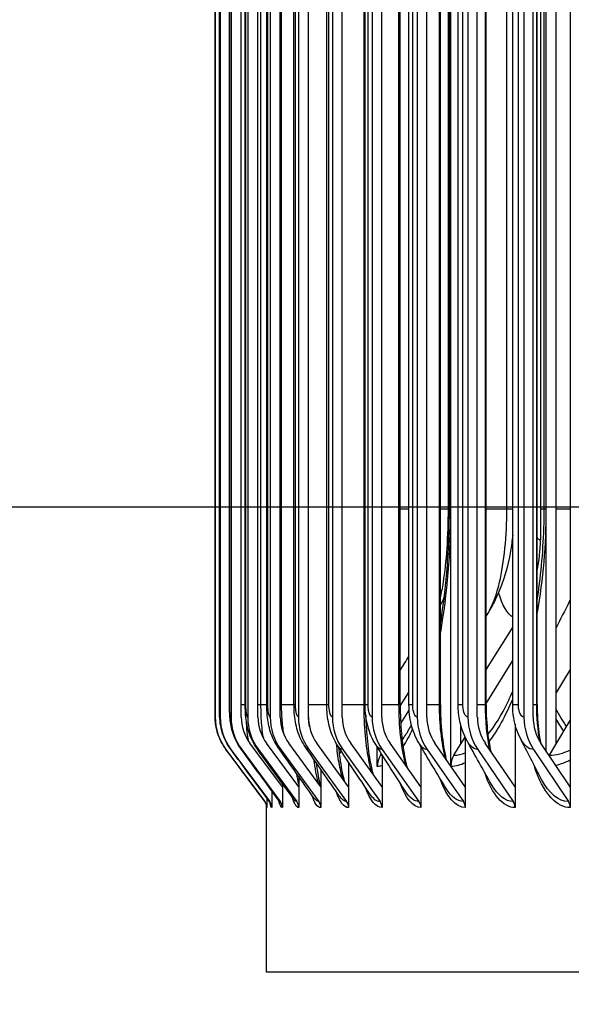
# Model space of a CAD drawing. Units: inches. Extents: x -13.3 to 67.7, y 1.3 to 50.9.
# Drawn here: x 24.7 to 26, y 16.6 to 19 of the extents above; entities that cross this region are included whole.
import ezdxf

# ---------------------------------------------------------------- set-up
doc = ezdxf.new("R2010")
doc.units = ezdxf.units.IN
doc.header["$LTSCALE"] = 4
doc.header["$MEASUREMENT"] = 0
for name, color, linetype in [('DIMENSIONS', 5, 'Continuous'), ('Visible (ANSI)', 7, 'Continuous'), ('Visible Narrow (ANSI)', 7, 'Continuous')]:
    doc.layers.add(name, color=color, linetype=linetype)
doc.styles.add('Arial', font='arial.ttf')
doc.dimstyles.new('Dimensions', dxfattribs={"dimtxt": 0.125, "dimasz": 0.125, "dimexe": 0.0625, "dimexo": 0.125, "dimgap": 0.09, "dimtad": 0, "dimtih": 1, "dimtoh": 1, "dimzin": 0, "dimdsep": 46, "dimlunit": 5, "dimtxsty": 'Arial', "dimcen": 0, "dimadec": 0, "dimazin": 0, "dimtfac": 1, "dimtofl": 0, "dimtmove": 0, "dimatfit": 3, "dimfxl": 1, "dimfrac": 2, "dimtolj": 1, "dimtzin": 0, "dimarcsym": 0})

# ---------------------------------------------------------------- blocks, each defined once
blk = doc.blocks.new('*D6')
at = {"layer": 'Defpoints', "color": 0, "transparency": 16777216}
for p in [(20.2828, 22.4795), (26.4927, 22.4795), (27.3093, 15.3545)]:
    blk.add_point(p, dxfattribs=at)
at = {"layer": 'DIMENSIONS', "color": 0, "lineweight": -2, "transparency": 16777216}
for p, q in [((26.1177, 22.4795), (20.0953, 22.4795)), ((20.2828, 22.1045), (20.2828, 20.0059)), ((20.2828, 15.7295), (20.2828, 17.8281)), ((26.9343, 15.3545), (20.0953, 15.3545))]:
    blk.add_line(p, q, dxfattribs=at)
at = {"layer": 'DIMENSIONS', "color": 0, "transparency": 16777216}
for points in [[(20.2203, 22.1045), (20.3453, 22.1045), (20.2828, 22.4795)], [(20.2203, 15.7295), (20.3453, 15.7295), (20.2828, 15.3545)]]:
    blk.add_solid(points, dxfattribs=at)
at = {"layer": 'DIMENSIONS', "color": 0, "transparency": 16777216, "insert": (20.2828, 18.917), "char_height": 0.375, "width": 2.629372, "attachment_point": 5, "style": 'Arial'}
blk.add_mtext('\\A1;Head Height\\P7 1/8"', dxfattribs=at)
blk = doc.blocks.new('*D8')
at = {"layer": 'Defpoints', "color": 0, "transparency": 16777216}
for p in [(23.0912, 21.8379), (27.3942, 21.8379), (27.3552, 17.8379)]:
    blk.add_point(p, dxfattribs=at)
at = {"layer": 'DIMENSIONS', "color": 0, "lineweight": -2, "transparency": 16777216}
for p, q in [((27.0192, 21.8379), (22.9037, 21.8379)), ((23.0912, 21.4629), (23.0912, 20.8257)), ((23.0912, 18.2129), (23.0912, 18.8581)), ((26.9802, 17.8379), (22.9037, 17.8379))]:
    blk.add_line(p, q, dxfattribs=at)
at = {"layer": 'DIMENSIONS', "color": 0, "transparency": 16777216}
for points in [[(23.0287, 21.4629), (23.1537, 21.4629), (23.0912, 21.8379)], [(23.0287, 18.2129), (23.1537, 18.2129), (23.0912, 17.8379)]]:
    blk.add_solid(points, dxfattribs=at)
at = {"layer": 'DIMENSIONS', "color": 0, "transparency": 16777216, "insert": (23.0912, 19.8419), "char_height": 0.375, "attachment_point": 5, "style": 'Arial'}
blk.add_mtext('\\A1;{\\H1.85507x;\\C1;*} Inner Louvers\\P4"', dxfattribs=at)

msp = doc.modelspace()

# ---------------------------------------------------------------- linework, layer by layer
at = {"layer": 'Visible (ANSI)'}
for p, q in [((26.0335, 21.2578), (26.0335, 17.1581)), ((25.7439, 17.2088), (25.7439, 21.2071)), ((25.9756, 17.2448), (25.9756, 21.1711)), ((25.9984, 21.1549), (25.9984, 17.261)), ((25.1724, 21.088), (25.1724, 17.328)), ((25.1845, 21.088), (25.1845, 17.328)), ((25.2107, 21.088), (25.2107, 17.328)), ((25.2356, 17.328), (25.2356, 21.088)), ((25.2512, 21.088), (25.2512, 17.328)), ((25.2759, 17.328), (25.2759, 21.088)), ((25.3058, 21.088), (25.3058, 17.328)), ((25.3303, 17.328), (25.3303, 21.088)), ((25.3743, 21.088), (25.3743, 17.328)), ((25.3986, 17.328), (25.3986, 21.088)), ((25.4567, 21.088), (25.4567, 17.328)), ((25.4807, 17.328), (25.4807, 21.088)), ((25.5528, 21.088), (25.5528, 17.328)), ((25.5765, 17.328), (25.5765, 21.088)), ((25.6625, 21.088), (25.6625, 17.328)), ((25.6857, 17.328), (25.6857, 21.088)), ((25.7854, 21.088), (25.7854, 17.328)), ((25.8082, 17.328), (25.8082, 21.088)), ((25.9213, 21.088), (25.9213, 17.328)), ((25.9437, 17.328), (25.9437, 21.088)), ((25.172, 17.358), (25.172, 21.058)), ((25.1825, 17.358), (25.1825, 21.058)), ((25.2069, 17.358), (25.2069, 21.058)), ((25.2453, 17.358), (25.2453, 21.058)), ((25.2975, 17.358), (25.2975, 21.058)), ((25.3635, 17.358), (25.3635, 21.058)), ((25.4431, 17.358), (25.4431, 21.058)), ((25.5361, 17.358), (25.5361, 21.058)), ((25.6212, 17.358), (25.6212, 21.058)), ((25.6424, 17.358), (25.6424, 21.058)), ((25.7187, 17.358), (25.7187, 21.058)), ((25.7618, 17.358), (25.7618, 21.058)), ((25.8295, 17.358), (25.8295, 21.058)), ((25.894, 17.358), (25.894, 21.058)), ((25.9533, 17.358), (25.9533, 21.058)), ((25.9611, 20.658), (25.9611, 17.758)), ((25.7405, 17.833), (25.7405, 20.583)), ((25.9704, 17.833), (25.9704, 20.583)), ((25.894, 17.5468), (25.8295, 17.4439)), ((25.8295, 17.361), (25.894, 17.4651)), ((26.0335, 17.4434), (25.9984, 17.3858)), ((25.6424, 17.3889), (25.6212, 17.3558)), ((25.6225, 17.3125), (25.6429, 17.3446)), ((25.9984, 17.261), (26.0335, 17.3196)), ((25.7675, 17.3105), (25.7675, 17.261)), ((25.8999, 17.3106), (25.8999, 17.1581)), ((25.3353, 17.1581), (25.2566, 17.2642)), ((25.375, 17.1581), (25.2968, 17.2642)), ((25.4286, 17.1581), (25.351, 17.2642)), ((25.496, 17.1581), (25.4192, 17.2642)), ((25.577, 17.1581), (25.501, 17.2642)), ((25.6714, 17.1581), (25.5965, 17.2642)), ((25.7791, 17.1581), (25.7055, 17.2642)), ((25.7675, 17.261), (25.7787, 17.279)), ((25.7791, 17.278), (25.7791, 17.1581)), ((25.8999, 17.1581), (25.8276, 17.2642)), ((26.0335, 17.1581), (25.9626, 17.2642)), ((25.1985, 17.2492), (25.2927, 17.1229)), ((25.2105, 17.2492), (25.3045, 17.1229)), ((25.2367, 17.2492), (25.3303, 17.1229)), ((25.277, 17.2492), (25.3701, 17.1229)), ((25.3314, 17.2492), (25.4238, 17.1229)), ((25.3997, 17.2492), (25.4912, 17.1229)), ((25.4818, 17.2492), (25.5722, 17.1229)), ((25.5654, 17.208), (25.5654, 17.2551)), ((25.5776, 17.2492), (25.6667, 17.1229)), ((25.6714, 17.2562), (25.6714, 17.1581)), ((25.6868, 17.2492), (25.7745, 17.1229)), ((25.7516, 17.2354), (25.7675, 17.261)), ((25.8092, 17.2492), (25.8953, 17.1229)), ((25.9447, 17.2492), (26.029, 17.1229)), ((25.9831, 17.2354), (25.9984, 17.261)), ((25.496, 17.2184), (25.496, 17.1581)), ((25.5733, 17.2354), (25.5756, 17.2389)), ((25.577, 17.2368), (25.577, 17.1581)), ((25.4286, 17.2008), (25.4286, 17.1581)), ((25.375, 17.1835), (25.375, 17.1581)), ((25.3094, 17.1491), (25.3094, 17.108)), ((25.3353, 17.1664), (25.3353, 17.1581)), ((25.3353, 17.1581), (25.3353, 17.108)), ((25.375, 17.1581), (25.375, 17.108)), ((25.4286, 17.1581), (25.4286, 17.108)), ((25.496, 17.1581), (25.496, 17.108)), ((25.577, 17.1581), (25.577, 17.108)), ((25.6714, 17.1581), (25.6714, 17.108)), ((25.7791, 17.1581), (25.7791, 17.108)), ((25.8999, 17.1581), (25.8999, 17.108)), ((26.0335, 17.1581), (26.0335, 17.108)), ((25.2976, 17.1314), (25.2976, 17.108)), ((25.2968, 16.708), (25.2968, 17.1139)), ((27.3585, 16.708), (25.2968, 16.708))]:
    msp.add_line(p, q, dxfattribs=at)
for centre, major_axis, ratio, start_param, end_param in [((25.6271, 17.758), (0, -0.3492), 0.956734, 1.354124, 1.570796), ((25.3041, 17.328), (0, -0.1317), 0.999883, 4.712389, 5.352759), ((25.316, 17.328), (0, -0.1317), 0.998208, 4.712389, 5.352759), ((25.3418, 17.328), (0, -0.1317), 0.994553, 4.712389, 5.352759), ((25.3418, 17.328), (0, 0.1067), 0.994553, 1.570796, 2.211167), ((25.3815, 17.328), (0, -0.1317), 0.988924, 4.712389, 5.352759), ((25.3815, 17.328), (0, 0.1067), 0.988924, 1.570796, 2.211167), ((25.435, 17.328), (0, -0.1317), 0.981334, 4.712389, 5.352759), ((25.435, 17.328), (0, 0.1067), 0.981334, 1.570796, 2.211167), ((25.5023, 17.328), (0, -0.1317), 0.971795, 4.712389, 5.352759), ((25.5023, 17.328), (0, 0.1067), 0.971795, 1.570796, 2.211167), ((25.5832, 17.328), (0, -0.1317), 0.960329, 4.712389, 5.352759), ((25.5832, 17.328), (0, 0.1067), 0.960329, 1.570796, 2.211167), ((25.6776, 17.328), (0, -0.1317), 0.946957, 4.712389, 5.352759), ((25.6776, 17.328), (0, 0.1067), 0.946957, 1.570796, 2.211167), ((25.7852, 17.328), (0, -0.1317), 0.931706, 4.712389, 5.352759), ((25.7852, 17.328), (0, 0.1067), 0.931706, 1.570796, 2.211167), ((25.9059, 17.328), (0, -0.1317), 0.914607, 4.712389, 5.352759), ((25.9059, 17.328), (0, 0.1067), 0.914607, 1.570796, 2.211167), ((26.0393, 17.328), (0, -0.1317), 0.895693, 4.712389, 5.352759), ((26.0393, 17.328), (0, 0.1067), 0.895693, 1.570796, 2.211167), ((25.6139, 17.208), (0, 0.05), 0.970555, 0.990167, 1.570796), ((25.7911, 17.208), (0, 0.05), 0.945059, 0.990167, 1.553312), ((26.0212, 17.208), (0, 0.05), 0.911955, 0.990167, 1.013045), ((25.2726, 17.108), (0, -0.025), 0.999883, 1.570796, 2.211167), ((25.2845, 17.108), (0, -0.025), 0.998208, 1.570796, 2.211167), ((25.3104, 17.108), (0, -0.025), 0.994553, 1.570796, 2.211167), ((25.3503, 17.108), (0, -0.025), 0.988924, 1.570796, 2.211167), ((25.4041, 17.108), (0, -0.025), 0.981334, 1.570796, 2.211167), ((25.4717, 17.108), (0, -0.025), 0.971795, 1.570796, 2.211167), ((25.5529, 17.108), (0, -0.025), 0.960329, 1.570796, 2.211167), ((25.6477, 17.108), (0, -0.025), 0.946957, 1.570796, 2.211167), ((25.7558, 17.108), (0, -0.025), 0.931706, 1.570796, 2.211167), ((25.877, 17.108), (0, -0.025), 0.914607, 1.570796, 2.211167), ((26.0111, 17.108), (0, -0.025), 0.895693, 1.570796, 2.211167)]:
    msp.add_ellipse(centre, major_axis=major_axis, ratio=ratio, start_param=start_param, end_param=end_param, dxfattribs=at)
for points, knots in [([(25.7187, 17.5535), (25.7252, 17.5933), (25.7304, 17.6356), (25.7383, 17.7289), (25.7405, 17.7811), (25.7405, 17.833)], [0.9746238, 0.9746238, 0.9746238, 0.9746238, 1.3159402, 1.3159402, 1.7107006, 1.7107006, 1.7107006, 1.7107006]), ([(25.9533, 17.6113), (25.9554, 17.6247), (25.9574, 17.6383), (25.9665, 17.7101), (25.9704, 17.7719), (25.9704, 17.833)], [0.8003038, 0.8003038, 0.8003038, 0.8003038, 0.9101634, 0.9101634, 1.3754061, 1.3754061, 1.3754061, 1.3754061]), ([(25.894, 17.7698), (25.8927, 17.7566), (25.8909, 17.7434), (25.8822, 17.6932), (25.8716, 17.6565), (25.8504, 17.61), (25.8445, 17.5985), (25.838, 17.5873)], [0.1609088, 0.1609088, 0.1609088, 0.1609088, 0.2630579, 0.2630579, 0.5585988, 0.5585988, 0.6581802, 0.6581802, 0.6581802, 0.6581802]), ([(25.1985, 17.2493), (25.19, 17.2607), (25.1833, 17.2737), (25.1767, 17.2937), (25.1751, 17.3005), (25.1736, 17.31), (25.1732, 17.3127), (25.1727, 17.3177), (25.1726, 17.32), (25.1724, 17.3236), (25.1723, 17.3251), (25.1722, 17.3289), (25.1722, 17.3311), (25.1721, 17.3364), (25.1721, 17.3395), (25.172, 17.3466), (25.172, 17.3509), (25.172, 17.356), (25.172, 17.357), (25.172, 17.358)], [0, 0, 0, 0, 0.1085169, 0.1085169, 0.1610263, 0.1610263, 0.1822945, 0.1822945, 0.200775, 0.200775, 0.2175073, 0.2175073, 0.2439704, 0.2439704, 0.2724779, 0.2724779, 0.304813, 0.304813, 0.3120929, 0.3120929, 0.3120929, 0.3120929]), ([(25.21, 17.2496), (25.2015, 17.261), (25.1948, 17.2741), (25.1884, 17.2937), (25.1868, 17.3001), (25.1842, 17.3146), (25.1836, 17.3221), (25.1828, 17.3366), (25.1826, 17.3443), (25.1825, 17.3541), (25.1825, 17.356), (25.1825, 17.358)], [0, 0, 0, 0, 0.1086011, 0.1086011, 0.1587917, 0.1587917, 0.2262894, 0.2262894, 0.2868185, 0.2868185, 0.3016009, 0.3016009, 0.3016009, 0.3016009]), ([(25.2351, 17.2503), (25.2267, 17.2618), (25.22, 17.2749), (25.2117, 17.3004), (25.2095, 17.3126), (25.2079, 17.3297), (25.2075, 17.335), (25.2071, 17.3461), (25.2069, 17.3521), (25.2069, 17.358)], [0, 0, 0, 0, 0.1088957, 0.1088957, 0.2082268, 0.2082268, 0.2514618, 0.2514618, 0.2963897, 0.2963897, 0.2963897, 0.2963897]), ([(25.2738, 17.2514), (25.2654, 17.2631), (25.2588, 17.2762), (25.2504, 17.3019), (25.2481, 17.3143), (25.2458, 17.3368), (25.2453, 17.3474), (25.2453, 17.358)], [0, 0, 0, 0, 0.1096189, 0.1096189, 0.2110914, 0.2110914, 0.2914267, 0.2914267, 0.2914267, 0.2914267]), ([(25.3259, 17.253), (25.3175, 17.2648), (25.3111, 17.2781), (25.3025, 17.3046), (25.3001, 17.3179), (25.2979, 17.3402), (25.2975, 17.3491), (25.2975, 17.358)], [0, 0, 0, 0, 0.1110129, 0.1110129, 0.2184934, 0.2184934, 0.2859949, 0.2859949, 0.2859949, 0.2859949]), ([(25.3913, 17.2551), (25.383, 17.2672), (25.3766, 17.2808), (25.3679, 17.3087), (25.3654, 17.3232), (25.3638, 17.3447), (25.3635, 17.3513), (25.3635, 17.358)], [0, 0, 0, 0, 0.1132546, 0.1132546, 0.2287096, 0.2287096, 0.2792174, 0.2792174, 0.2792174, 0.2792174]), ([(25.47, 17.2577), (25.4617, 17.2703), (25.4554, 17.2843), (25.4467, 17.3137), (25.4442, 17.3297), (25.4432, 17.3498), (25.4431, 17.3539), (25.4431, 17.358)], [0, 0, 0, 0, 0.1164019, 0.1164019, 0.2399182, 0.2399182, 0.2708342, 0.2708342, 0.2708342, 0.2708342]), ([(25.5617, 17.261), (25.5533, 17.2742), (25.5472, 17.2887), (25.5383, 17.3211), (25.5361, 17.3396), (25.5361, 17.358)], [0, 0, 0, 0, 0.1203709, 0.1203709, 0.2604655, 0.2604655, 0.2604655, 0.2604655]), ([(25.6212, 17.358), (25.6212, 17.334), (25.6223, 17.3097), (25.6264, 17.2648), (25.6295, 17.2436), (25.6347, 17.2183), (25.6362, 17.2118), (25.6378, 17.2057)], [0, 0, 0, 0, 0.1826419, 0.1826419, 0.3611167, 0.3611167, 0.426472, 0.426472, 0.426472, 0.426472]), ([(25.6662, 17.265), (25.6579, 17.2789), (25.6519, 17.2942), (25.6443, 17.3254), (25.6424, 17.3417), (25.6424, 17.358)], [0, 0, 0, 0, 0.1249267, 0.1249267, 0.2484076, 0.2484076, 0.2484076, 0.2484076]), ([(25.7187, 17.358), (25.7187, 17.3344), (25.7199, 17.3105), (25.7245, 17.2663), (25.728, 17.2454), (25.7324, 17.2264), (25.7326, 17.2256), (25.7328, 17.2248)], [0, 0, 0, 0, 0.1797773, 0.1797773, 0.3554203, 0.3554203, 0.3630804, 0.3630804, 0.3630804, 0.3630804]), ([(25.7832, 17.27), (25.7751, 17.2847), (25.7694, 17.3008), (25.7632, 17.3306), (25.7618, 17.3443), (25.7618, 17.358)], [0, 0, 0, 0, 0.1296867, 0.1296867, 0.2336971, 0.2336971, 0.2336971, 0.2336971]), ([(25.8295, 17.358), (25.8295, 17.3347), (25.8308, 17.3112), (25.8352, 17.2738), (25.8377, 17.2589), (25.8406, 17.245)], [0, 0, 0, 0, 0.1770915, 0.1770915, 0.300904, 0.300904, 0.300904, 0.300904]), ([(25.9126, 17.2763), (25.9048, 17.2918), (25.8995, 17.3087), (25.8949, 17.3365), (25.894, 17.3473), (25.894, 17.358)], [0, 0, 0, 0, 0.1341491, 0.1341491, 0.215646, 0.215646, 0.215646, 0.215646]), ([(25.9533, 17.358), (25.9533, 17.335), (25.9548, 17.3118), (25.9586, 17.282), (25.9599, 17.274), (25.9613, 17.2662)], [0, 0, 0, 0, 0.1745936, 0.1745936, 0.2401198, 0.2401198, 0.2401198, 0.2401198]), ([(25.5375, 17.3336), (25.5379, 17.3173), (25.5387, 17.3012), (25.5417, 17.2633), (25.5444, 17.2417), (25.55, 17.21), (25.5526, 17.1983), (25.5554, 17.1882)], [0.0618355, 0.0618355, 0.0618355, 0.0618355, 0.1856741, 0.1856741, 0.367168, 0.367168, 0.4903354, 0.4903354, 0.4903354, 0.4903354]), ([(25.4715, 17.2555), (25.4727, 17.2431), (25.4741, 17.2313), (25.4785, 17.2019), (25.4819, 17.1854), (25.4854, 17.1728), (25.4855, 17.1727), (25.4855, 17.1725)], [0.268735, 0.268735, 0.268735, 0.268735, 0.3735482, 0.3735482, 0.5525828, 0.5525828, 0.5543653, 0.5543653, 0.5543653, 0.5543653]), ([(25.4175, 17.217), (25.4197, 17.1984), (25.4225, 17.1818), (25.4262, 17.1655), (25.4271, 17.162), (25.428, 17.159)], [0.3833921, 0.3833921, 0.3833921, 0.3833921, 0.5632154, 0.5632154, 0.6171882, 0.6171882, 0.6171882, 0.6171882]), ([(25.2971, 17.112), (25.2971, 17.112), (25.2971, 17.1122), (25.2969, 17.1133), (25.2968, 17.1141), (25.2962, 17.116), (25.296, 17.1167), (25.2953, 17.1184), (25.2948, 17.1195), (25.2937, 17.1214), (25.2932, 17.1222), (25.2926, 17.1229)], [0.20937085, 0.20937085, 0.20937085, 0.20937085, 0.23459747, 0.23459747, 0.25482889, 0.25482889, 0.26325571, 0.26325571, 0.27444766, 0.27444766, 0.28230951, 0.28230951, 0.28230951, 0.28230951]), ([(25.3059, 17.1191), (25.3059, 17.1191), (25.3059, 17.1192), (25.3054, 17.1203), (25.3049, 17.1216), (25.3034, 17.1236)], [0.87809585, 0.87809585, 0.87809585, 0.87809585, 0.903209, 0.903209, 0.94145527, 0.94145527, 0.94145527, 0.94145527])]:
    msp.add_open_spline(points, degree=3, knots=knots, dxfattribs=at)
for points in [[(25.7281, 17.6204), (25.7252, 17.6137), (25.722, 17.6072), (25.7187, 17.6007)], [(26.0322, 17.6092), (26.0207, 17.5869), (26.0094, 17.5649), (25.9984, 17.5432)], [(26.0335, 17.6116), (26.033, 17.6108), (26.0326, 17.61), (26.0322, 17.6092)], [(25.838, 17.5873), (25.8351, 17.5825), (25.8323, 17.5777), (25.8295, 17.5728)], [(25.6424, 17.4767), (25.6353, 17.4654), (25.6283, 17.4541), (25.6212, 17.4428)], [(25.8821, 17.3641), (25.8861, 17.3726), (25.8901, 17.3816), (25.894, 17.391)], [(25.6416, 17.2964), (25.6438, 17.3003), (25.646, 17.3045), (25.6483, 17.309)], [(25.7327, 17.1542), (25.71, 17.1916), (25.6878, 17.2286), (25.6662, 17.265)], [(25.8427, 17.164), (25.8223, 17.2), (25.8024, 17.2354), (25.7832, 17.27)], [(25.9641, 17.176), (25.9462, 17.2103), (25.929, 17.2438), (25.9126, 17.2763)], [(25.2926, 17.1229), (25.2612, 17.165), (25.2299, 17.2072), (25.1985, 17.2493)], [(25.3034, 17.1236), (25.2723, 17.1656), (25.2411, 17.2076), (25.21, 17.2496)], [(25.3271, 17.125), (25.2964, 17.1668), (25.2657, 17.2086), (25.2351, 17.2503)], [(25.3635, 17.1273), (25.3335, 17.1687), (25.3036, 17.2101), (25.2738, 17.2514)], [(25.4126, 17.1305), (25.3835, 17.1714), (25.3546, 17.2123), (25.3259, 17.253)], [(25.4742, 17.1346), (25.4464, 17.1749), (25.4188, 17.2151), (25.3913, 17.2551)], [(25.5482, 17.1398), (25.5219, 17.1794), (25.4958, 17.2187), (25.47, 17.2577)], [(25.6345, 17.1463), (25.6098, 17.1849), (25.5856, 17.2231), (25.5617, 17.261)], [(25.3279, 17.1238), (25.3279, 17.1238), (25.3277, 17.1242), (25.3271, 17.125)]]:
    msp.add_open_spline(points, degree=3, dxfattribs=at)
at = {"layer": 'Visible Narrow (ANSI)'}
for p, q in [((25.172, 17.358), (25.172, 21.058)), ((25.1827, 17.358), (25.1827, 21.058)), ((25.2076, 17.358), (25.2076, 21.058)), ((25.2467, 17.358), (25.2467, 21.058)), ((25.2834, 17.358), (25.2834, 21.058)), ((25.2999, 17.358), (25.2999, 21.058)), ((25.3334, 17.358), (25.3334, 21.058)), ((25.3672, 17.358), (25.3672, 21.058)), ((25.4483, 17.358), (25.4483, 21.058)), ((25.5334, 17.358), (25.5334, 21.058)), ((25.5431, 17.358), (25.5431, 21.058)), ((25.6182, 17.358), (25.6182, 21.058)), ((25.6514, 17.358), (25.6514, 21.058)), ((25.7164, 17.358), (25.7164, 21.058)), ((25.7731, 17.358), (25.7731, 21.058)), ((25.8278, 17.358), (25.8278, 21.058)), ((25.9078, 17.358), (25.9078, 21.058)), ((25.9522, 17.358), (25.9522, 21.058)), ((25.7381, 17.833), (25.7381, 20.583)), ((25.7432, 20.583), (25.7432, 17.833)), ((25.8799, 17.833), (25.8799, 20.583)), ((25.9748, 20.583), (25.9748, 17.833)), ((25.6424, 17.833), (25.6212, 17.833)), ((25.7381, 17.833), (25.7187, 17.833)), ((25.7405, 17.833), (25.7381, 17.833)), ((25.7432, 17.833), (25.7405, 17.833)), ((25.8799, 17.833), (25.8295, 17.833)), ((25.894, 17.833), (25.8799, 17.833)), ((25.9704, 17.833), (25.9611, 17.833)), ((25.9748, 17.833), (25.9704, 17.833)), ((26.0335, 17.833), (25.9984, 17.833)), ((25.172, 17.358), (25.172, 17.358)), ((25.1827, 17.358), (25.1825, 17.358)), ((25.2076, 17.358), (25.207, 17.358)), ((25.2453, 17.358), (25.2356, 17.358)), ((25.2467, 17.358), (25.2453, 17.358)), ((25.2834, 17.358), (25.2759, 17.358)), ((25.2975, 17.358), (25.2834, 17.358)), ((25.2999, 17.358), (25.2976, 17.358)), ((25.3334, 17.358), (25.3303, 17.358)), ((25.3635, 17.358), (25.3334, 17.358)), ((25.3672, 17.358), (25.3636, 17.358)), ((25.4431, 17.358), (25.3986, 17.358)), ((25.4483, 17.358), (25.4431, 17.358)), ((25.5334, 17.358), (25.4807, 17.358)), ((25.5361, 17.358), (25.5334, 17.358)), ((25.5431, 17.358), (25.5362, 17.358)), ((25.6182, 17.358), (25.5765, 17.358)), ((25.6212, 17.358), (25.6182, 17.358)), ((25.6514, 17.358), (25.6425, 17.358)), ((25.7164, 17.358), (25.6857, 17.358)), ((25.7187, 17.358), (25.7164, 17.358)), ((25.7731, 17.358), (25.7619, 17.358)), ((25.8278, 17.358), (25.8082, 17.358)), ((25.8295, 17.358), (25.8278, 17.358)), ((25.9078, 17.358), (25.8941, 17.358)), ((25.9522, 17.358), (25.9437, 17.358)), ((25.9533, 17.358), (25.9522, 17.358))]:
    msp.add_line(p, q, dxfattribs=at)
for points in [[(25.7432, 17.833), (25.7432, 17.729), (25.7342, 17.6254), (25.7186, 17.5341)], [(25.9748, 17.833), (25.9748, 17.7468), (25.9671, 17.6608), (25.9532, 17.5819)], [(25.9611, 17.758), (25.9584, 17.758), (25.9558, 17.76), (25.9534, 17.7637)], [(25.8941, 17.5703), (25.8811, 17.5785), (25.8691, 17.5995), (25.8597, 17.6306)], [(25.7276, 17.6162), (25.7274, 17.6169), (25.7273, 17.6175), (25.7271, 17.6182)], [(26.0322, 17.6094), (26.0326, 17.6102), (26.033, 17.6111), (26.0334, 17.6119)], [(25.8339, 17.2857), (25.8507, 17.3061), (25.867, 17.3325), (25.8821, 17.3641)], [(25.894, 17.372), (25.8764, 17.3301), (25.8568, 17.295), (25.8363, 17.2683)], [(25.7308, 17.2276), (25.7215, 17.2651), (25.7164, 17.3115), (25.7164, 17.358)], [(25.8391, 17.2473), (25.8318, 17.2807), (25.8278, 17.3193), (25.8278, 17.358)], [(25.9603, 17.268), (25.955, 17.2962), (25.9522, 17.327), (25.9522, 17.358)], [(26.0248, 17.3052), (26.0156, 17.3181), (26.0067, 17.3324), (25.9984, 17.348)], [(26.0179, 17.2937), (26.0112, 17.3031), (26.0047, 17.3133), (25.9984, 17.3242)], [(25.626, 17.2723), (25.6312, 17.2794), (25.6364, 17.2875), (25.6416, 17.2966)], [(25.6511, 17.2992), (25.6435, 17.2831), (25.6357, 17.2689), (25.6279, 17.2568)], [(25.6868, 17.2492), (25.6795, 17.2492), (25.6723, 17.2551), (25.6662, 17.2653)], [(25.8092, 17.2492), (25.7999, 17.2492), (25.7907, 17.257), (25.7833, 17.2703)], [(25.9447, 17.2492), (25.9329, 17.2492), (25.9214, 17.2594), (25.9127, 17.2765)], [(25.1985, 17.2492), (25.1985, 17.2492), (25.1985, 17.2492), (25.1985, 17.2493)], [(25.2105, 17.2492), (25.2103, 17.2492), (25.2102, 17.2494), (25.21, 17.2496)], [(25.2367, 17.2492), (25.2362, 17.2492), (25.2356, 17.2496), (25.2351, 17.2504)], [(25.277, 17.2492), (25.2759, 17.2492), (25.2748, 17.25), (25.2738, 17.2516)], [(25.3314, 17.2492), (25.3295, 17.2492), (25.3277, 17.2506), (25.3259, 17.2532)], [(25.3997, 17.2492), (25.3968, 17.2492), (25.394, 17.2514), (25.3914, 17.2553)], [(25.4818, 17.2492), (25.4777, 17.2492), (25.4737, 17.2523), (25.47, 17.258)], [(25.4719, 17.2514), (25.4724, 17.252), (25.4728, 17.2526), (25.4732, 17.2532)], [(25.4778, 17.246), (25.4763, 17.2431), (25.4748, 17.2404), (25.4734, 17.2378)], [(25.5776, 17.2492), (25.572, 17.2492), (25.5666, 17.2536), (25.5617, 17.2613)], [(25.7516, 17.2354), (25.7607, 17.2354), (25.7699, 17.2374), (25.7791, 17.2412)], [(25.9831, 17.2354), (25.9997, 17.2354), (26.0166, 17.2396), (26.0335, 17.2478)], [(25.5733, 17.2354), (25.5745, 17.2354), (25.5758, 17.2354), (25.577, 17.2356)], [(25.7791, 17.2169), (25.7674, 17.2111), (25.7558, 17.2081), (25.7445, 17.208)], [(26.0335, 17.2233), (26.0218, 17.2172), (26.0101, 17.2129), (25.9985, 17.2104)], [(25.577, 17.2097), (25.5731, 17.2085), (25.5692, 17.208), (25.5654, 17.208)], [(25.375, 17.1653), (25.3733, 17.1724), (25.3717, 17.1808), (25.3702, 17.1905)], [(25.7791, 17.108), (25.7556, 17.108), (25.7332, 17.1344), (25.7174, 17.1795)], [(26.029, 17.1229), (26.0051, 17.1229), (25.9819, 17.1424), (25.9641, 17.1761)], [(25.496, 17.108), (25.4848, 17.108), (25.4742, 17.1222), (25.4654, 17.1476)], [(25.577, 17.108), (25.5622, 17.108), (25.5482, 17.1257), (25.5371, 17.1568)], [(25.6714, 17.108), (25.6525, 17.108), (25.6346, 17.1297), (25.6211, 17.1673)], [(25.6667, 17.1229), (25.6553, 17.1229), (25.6443, 17.1313), (25.6345, 17.1466)], [(25.7745, 17.1229), (25.7596, 17.1229), (25.7452, 17.1342), (25.7328, 17.1545)], [(25.8953, 17.1229), (25.8763, 17.1229), (25.8578, 17.1378), (25.8427, 17.1642)], [(25.2927, 17.1229), (25.2926, 17.1229), (25.2926, 17.1229), (25.2926, 17.1229)], [(25.3045, 17.1229), (25.3041, 17.1229), (25.3038, 17.1231), (25.3034, 17.1236)], [(25.3094, 17.108), (25.3078, 17.108), (25.3064, 17.1126), (25.3052, 17.1212)], [(25.3353, 17.108), (25.3319, 17.108), (25.3288, 17.1146), (25.3261, 17.1268)], [(25.3303, 17.1229), (25.3292, 17.1229), (25.3281, 17.1236), (25.3271, 17.1251)], [(25.375, 17.108), (25.3695, 17.108), (25.3643, 17.1167), (25.3598, 17.1328)], [(25.3701, 17.1229), (25.3678, 17.1229), (25.3656, 17.1245), (25.3635, 17.1275)], [(25.4286, 17.108), (25.4205, 17.108), (25.4128, 17.1193), (25.4063, 17.1397)], [(25.4238, 17.1229), (25.4199, 17.1229), (25.4162, 17.1256), (25.4126, 17.1307)], [(25.4912, 17.1229), (25.4853, 17.1229), (25.4796, 17.1271), (25.4743, 17.1349)], [(25.5722, 17.1229), (25.5638, 17.1229), (25.5557, 17.1289), (25.5483, 17.1401)], [(25.2976, 17.108), (25.2974, 17.108), (25.2972, 17.1096), (25.2971, 17.1127)]]:
    msp.add_open_spline(points, degree=3, dxfattribs=at)
for points, knots in [([(25.7187, 17.6175), (25.7213, 17.6285), (25.7237, 17.6411), (25.7259, 17.6552), (25.7335, 17.7035), (25.7381, 17.7681), (25.7381, 17.833)], [2.1991809, 2.1991809, 2.1991809, 2.1991809, 2.4115181, 2.4115181, 2.4115181, 3.1415927, 3.1415927, 3.1415927, 3.1415927]), ([(25.838, 17.5877), (25.8469, 17.6029), (25.8552, 17.6259), (25.862, 17.6552), (25.8732, 17.7035), (25.8799, 17.7681), (25.8799, 17.833)], [1.969766, 1.969766, 1.969766, 1.969766, 2.411518, 2.411518, 2.411518, 3.141593, 3.141593, 3.141593, 3.141593]), ([(25.1724, 17.328), (25.1722, 17.328), (25.172, 17.3398), (25.172, 17.3541), (25.172, 17.3554), (25.172, 17.3567), (25.172, 17.358)], [1.570796, 1.570796, 1.570796, 1.570796, 3.012916, 3.012916, 3.012916, 3.141593, 3.141593, 3.141593, 3.141593]), ([(25.1845, 17.328), (25.1836, 17.328), (25.1828, 17.3398), (25.1827, 17.3541), (25.1827, 17.3554), (25.1827, 17.3567), (25.1827, 17.358)], [1.570796, 1.570796, 1.570796, 1.570796, 3.012916, 3.012916, 3.012916, 3.141593, 3.141593, 3.141593, 3.141593]), ([(25.2107, 17.328), (25.2092, 17.328), (25.2078, 17.3398), (25.2076, 17.3541), (25.2076, 17.3554), (25.2076, 17.3567), (25.2076, 17.358)], [1.570796, 1.570796, 1.570796, 1.570796, 3.012916, 3.012916, 3.012916, 3.141593, 3.141593, 3.141593, 3.141593]), ([(25.2512, 17.328), (25.249, 17.328), (25.247, 17.3398), (25.2468, 17.3541), (25.2467, 17.3554), (25.2467, 17.3567), (25.2467, 17.358)], [1.570796, 1.570796, 1.570796, 1.570796, 3.012916, 3.012916, 3.012916, 3.141593, 3.141593, 3.141593, 3.141593]), ([(25.291, 17.2733), (25.2883, 17.282), (25.2862, 17.2963), (25.2848, 17.3142), (25.2839, 17.3276), (25.2834, 17.3428), (25.2834, 17.358)], [2.008944, 2.008944, 2.008944, 2.008944, 2.65622, 2.65622, 2.65622, 3.141593, 3.141593, 3.141593, 3.141593]), ([(25.3058, 17.328), (25.3029, 17.328), (25.3003, 17.3398), (25.3, 17.3541), (25.2999, 17.3554), (25.2999, 17.3567), (25.2999, 17.358)], [1.570796, 1.570796, 1.570796, 1.570796, 3.012916, 3.012916, 3.012916, 3.141593, 3.141593, 3.141593, 3.141593]), ([(25.3406, 17.2821), (25.3384, 17.2904), (25.3366, 17.3014), (25.3354, 17.3142), (25.3341, 17.3276), (25.3334, 17.3428), (25.3334, 17.358)], [2.193604, 2.193604, 2.193604, 2.193604, 2.6562204, 2.6562204, 2.6562204, 3.1415927, 3.1415927, 3.1415927, 3.1415927]), ([(25.3743, 17.328), (25.3708, 17.328), (25.3677, 17.3398), (25.3672, 17.3541), (25.3672, 17.3554), (25.3672, 17.3567), (25.3672, 17.358)], [1.570796, 1.570796, 1.570796, 1.570796, 3.012916, 3.012916, 3.012916, 3.141593, 3.141593, 3.141593, 3.141593]), ([(25.4567, 17.328), (25.4526, 17.328), (25.4488, 17.3398), (25.4483, 17.3541), (25.4483, 17.3554), (25.4483, 17.3567), (25.4483, 17.358)], [1.570796, 1.570796, 1.570796, 1.570796, 3.012916, 3.012916, 3.012916, 3.141593, 3.141593, 3.141593, 3.141593]), ([(25.5525, 17.1924), (25.5502, 17.2001), (25.5481, 17.2084), (25.5462, 17.2174), (25.5379, 17.2565), (25.5334, 17.3071), (25.5334, 17.358)], [2.2897982, 2.2897982, 2.2897982, 2.2897982, 2.4490086, 2.4490086, 2.4490086, 3.1415927, 3.1415927, 3.1415927, 3.1415927]), ([(25.5528, 17.328), (25.5481, 17.328), (25.5437, 17.3398), (25.5431, 17.3541), (25.5431, 17.3554), (25.5431, 17.3567), (25.5431, 17.358)], [1.570796, 1.570796, 1.570796, 1.570796, 3.012916, 3.012916, 3.012916, 3.141593, 3.141593, 3.141593, 3.141593]), ([(25.6353, 17.2092), (25.6346, 17.2119), (25.6339, 17.2146), (25.6332, 17.2174), (25.6235, 17.2565), (25.6182, 17.3071), (25.6182, 17.358)], [2.399622, 2.399622, 2.399622, 2.399622, 2.4490086, 2.4490086, 2.4490086, 3.1415927, 3.1415927, 3.1415927, 3.1415927]), ([(25.6625, 17.328), (25.6571, 17.328), (25.6522, 17.3398), (25.6515, 17.3541), (25.6514, 17.3554), (25.6514, 17.3567), (25.6514, 17.358)], [1.570796, 1.570796, 1.570796, 1.570796, 3.012916, 3.012916, 3.012916, 3.141593, 3.141593, 3.141593, 3.141593]), ([(25.7854, 17.328), (25.7794, 17.328), (25.7739, 17.3398), (25.7732, 17.3541), (25.7731, 17.3554), (25.7731, 17.3567), (25.7731, 17.358)], [1.570796, 1.570796, 1.570796, 1.570796, 3.012916, 3.012916, 3.012916, 3.141593, 3.141593, 3.141593, 3.141593]), ([(25.9213, 17.328), (25.9148, 17.328), (25.9087, 17.3398), (25.9079, 17.3541), (25.9078, 17.3554), (25.9078, 17.3567), (25.9078, 17.358)], [1.570796, 1.570796, 1.570796, 1.570796, 3.012916, 3.012916, 3.012916, 3.141593, 3.141593, 3.141593, 3.141593]), ([(25.2539, 17.2683), (25.2515, 17.2756), (25.2494, 17.2922), (25.2484, 17.3142), (25.2483, 17.3146), (25.2483, 17.3151), (25.2483, 17.3155)], [1.862228, 1.862228, 1.862228, 1.862228, 2.6562204, 2.6562204, 2.6562204, 2.6717371, 2.6717371, 2.6717371, 2.6717371]), ([(25.4012, 17.3042), (25.4007, 17.3074), (25.4002, 17.3107), (25.3998, 17.3142), (25.3994, 17.3181), (25.399, 17.3221), (25.3986, 17.3262)], [2.5305989, 2.5305989, 2.5305989, 2.5305989, 2.6562204, 2.6562204, 2.6562204, 2.7958932, 2.7958932, 2.7958932, 2.7958932]), ([(25.4821, 17.1775), (25.4786, 17.1887), (25.4754, 17.2021), (25.4727, 17.2174), (25.4702, 17.2314), (25.4682, 17.2469), (25.4665, 17.2633)], [2.1786509, 2.1786509, 2.1786509, 2.1786509, 2.4490086, 2.4490086, 2.4490086, 2.6968103, 2.6968103, 2.6968103, 2.6968103]), ([(25.4241, 17.1646), (25.4197, 17.1779), (25.4159, 17.1958), (25.4129, 17.2174), (25.4125, 17.22), (25.4121, 17.2226), (25.4118, 17.2253)], [2.0663824, 2.0663824, 2.0663824, 2.0663824, 2.4490086, 2.4490086, 2.4490086, 2.4945907, 2.4945907, 2.4945907, 2.4945907]), ([(25.8999, 17.108), (25.8712, 17.108), (25.8438, 17.1398), (25.8261, 17.193), (25.826, 17.1933), (25.8259, 17.1936), (25.8258, 17.1938)], [1.5707963, 1.5707963, 1.5707963, 1.5707963, 2.4212241, 2.4212241, 2.4212241, 2.4254888, 2.4254888, 2.4254888, 2.4254888]), ([(26.0335, 17.108), (26.0019, 17.108), (25.9717, 17.1398), (25.952, 17.193), (25.9499, 17.1987), (25.9479, 17.2047), (25.946, 17.2108)], [1.5707963, 1.5707963, 1.5707963, 1.5707963, 2.4212241, 2.4212241, 2.4212241, 2.512203, 2.512203, 2.512203, 2.512203])]:
    msp.add_open_spline(points, degree=3, knots=knots, dxfattribs=at)

# ---------------------------------------------------------------- dimensions: what is measured, and where the dimension line sits
at = {"layer": 'DIMENSIONS'}
dim = msp.add_linear_dim(base=(20.2828, 22.4795), p1=(27.3093, 15.3545), p2=(26.4927, 22.4795), angle=90, text='Head Height\\P<>', dimstyle='Dimensions', override={"dimdec": 3, "dimpost": '"'}, dxfattribs=at)
dim.commit()
dim.dimension.update_dxf_attribs({"geometry": '*D6', "text_midpoint": (20.2828, 18.917)})
dim = msp.add_linear_dim(base=(23.0912, 21.8379), p1=(27.3552, 17.8379), p2=(27.3942, 21.8379), angle=90, text='{\\H1.85507x;\\C1;*} Inner Louvers\\P<>', dimstyle='Dimensions', override={"dimdec": 3, "dimpost": '"'}, dxfattribs=at)
dim.commit()
dim.dimension.update_dxf_attribs({"geometry": '*D8', "text_midpoint": (23.0912, 19.8419), "dimtype": 160})

doc.saveas('drawing.dxf')
